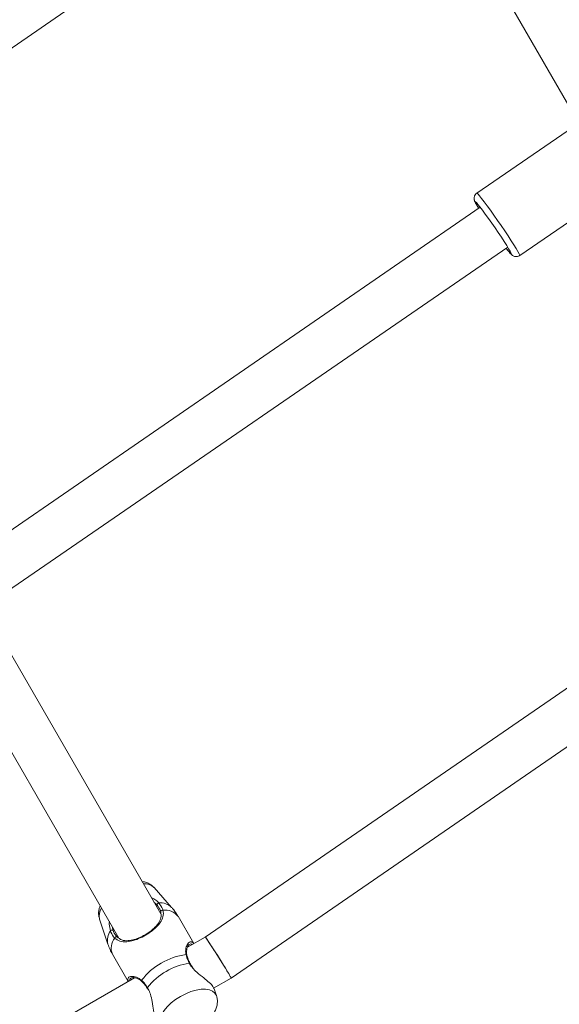
# Model space of a CAD drawing. Units: millimetres. Extents: x 0 to 1680, y 0 to 1190.
# Drawn here: x 736 to 754, y 786 to 818 of the extents above; entities that cross this region are included whole.
import ezdxf

# ---------------------------------------------------------------- set-up
doc = ezdxf.new("R2010")
doc.units = ezdxf.units.MM
doc.header["$LTSCALE"] = 40
doc.layers.add('LE_NORM', color=179, linetype='Continuous', lineweight=40)
doc.styles.add('SLDTEXTSTYLE0', font='TXT', dxfattribs={"width": 0.605})
doc.dimstyles.new('SLDDIMSTYLE1', dxfattribs={"dimtxt": 14, "dimasz": 12, "dimexe": 0, "dimexo": 0.0625, "dimgap": 3.5, "dimtad": 1, "dimdec": 0, "dimrnd": 1e-09, "dimzin": 12, "dimdsep": 46, "dimtxsty": 'SLDTEXTSTYLE0', "dimsah": 1, "dimcen": 0.09, "dimadec": 0, "dimazin": 3, "dimtfac": 1, "dimtofl": 0, "dimtmove": 0, "dimatfit": 3, "dimfxl": 1, "dimfrac": 2, "dimtolj": 1, "dimtzin": 12, "dimarcsym": 0})

# ---------------------------------------------------------------- blocks, each defined once
blk = doc.blocks.new('_D_5')
at = {"layer": 'LE_NORM', "color": 7}
for p, q in [((719.624, 927.157), (957.37, 927.157)), ((953.408, 927.157), (953.408, 563.671)), ((301.574, 563.671), (957.37, 563.671))]:
    blk.add_line(p, q, dxfattribs=at)
for points in [[(953.408, 927.157), (949.408, 915.157), (957.408, 915.157)], [(953.408, 563.671), (957.408, 575.671), (949.408, 575.671)]]:
    blk.add_solid(points, dxfattribs=at)
at = {"layer": 'LE_NORM', "color": 7, "insert": (935.361, 732.26), "char_height": 14, "attachment_point": 1, "rotation": 90, "style": 'SLDTEXTSTYLE0'}
blk.add_mtext('363', dxfattribs=at)
blk = doc.blocks.new('_D_6')
at = {"layer": 'LE_NORM', "color": 7}
for p, q in [((91.908, 512.066), (91.908, 1136.346)), ((925.422, 784.128), (925.422, 1136.346)), ((91.908, 1132.383), (925.422, 1132.383))]:
    blk.add_line(p, q, dxfattribs=at)
for points in [[(91.908, 1132.383), (103.908, 1128.383), (103.908, 1136.383)], [(925.422, 1132.383), (913.422, 1136.383), (913.422, 1128.383)]]:
    blk.add_solid(points, dxfattribs=at)
at = {"layer": 'LE_NORM', "color": 7, "insert": (495.511, 1150.43), "char_height": 14, "attachment_point": 1, "style": 'SLDTEXTSTYLE0'}
blk.add_mtext('834', dxfattribs=at)
blk = doc.blocks.new('_D_7')
at = {"layer": 'LE_NORM', "color": 7}
for p, q in [((719.624, 1077.157), (982.503, 1077.157)), ((978.541, 1077.157), (978.541, 376.569)), ((250.49, 376.569), (982.503, 376.569))]:
    blk.add_line(p, q, dxfattribs=at)
for points in [[(978.541, 1077.157), (974.541, 1065.157), (982.541, 1065.157)], [(978.541, 376.569), (982.541, 388.569), (974.541, 388.569)]]:
    blk.add_solid(points, dxfattribs=at)
at = {"layer": 'LE_NORM', "color": 7, "insert": (960.494, 713.709), "char_height": 14, "attachment_point": 1, "rotation": 90, "style": 'SLDTEXTSTYLE0'}
blk.add_mtext('701', dxfattribs=at)
blk = doc.blocks.new('_D_20')
at = {"layer": 'LE_NORM', "color": 7}
for p, q in [((242.456, 599.167), (242.456, 1103.317)), ((775.422, 784.128), (775.422, 1103.317)), ((242.456, 1099.355), (775.422, 1099.355))]:
    blk.add_line(p, q, dxfattribs=at)
for points in [[(242.456, 1099.355), (254.456, 1095.355), (254.456, 1103.355)], [(775.422, 1099.355), (763.422, 1103.355), (763.422, 1095.355)]]:
    blk.add_solid(points, dxfattribs=at)
at = {"layer": 'LE_NORM', "color": 7, "insert": (495.785, 1117.402), "char_height": 14, "attachment_point": 1, "style": 'SLDTEXTSTYLE0'}
blk.add_mtext('533', dxfattribs=at)

msp = doc.modelspace()

# ---------------------------------------------------------------- linework, layer by layer
at = {"color": 7, "linetype": 'Continuous', "lineweight": 15}
for p, q in [((748.395, 825.376), (754.918, 814.078)), ((728.296, 812.087), (744.801, 823.448)), ((754.517, 814.774), (751.153, 812.459)), ((752.57, 810.4), (756.376, 813.019)), ((751.269, 811.993), (734.816, 800.667)), ((735.671, 799.313), (752.176, 810.675)), ((758.644, 799.219), (742.191, 787.893)), ((740.727, 788.658), (735.168, 798.287)), ((743.046, 786.539), (759.551, 797.901)), ((733.782, 797.487), (739.343, 787.856)), ((741.081, 788.873), (740.502, 789.525)), ((741.814, 787.676), (741.294, 788.577)), ((738.703, 788.487), (738.979, 787.659)), ((742.191, 787.893), (741.605, 787.555)), ((739.129, 787.327), (739.649, 786.426)), ((739.859, 786.547), (718.569, 774.255)), ((739.748, 786.534), (739.741, 786.532)), ((742.468, 786.206), (743.045, 786.539)), ((740.274, 786.206), (740.302, 786.161)), ((742.564, 785.954), (742.487, 786.183))]:
    msp.add_line(p, q, dxfattribs=at)
at = {"color": 8, "linetype": 'Continuous', "lineweight": 15}
msp.add_line((740.284, 786.229), (740.31, 786.172), dxfattribs=at)
at = {"color": 8, "linetype": 'Continuous', "lineweight": 15, "flags": 128}
for points in [[(751.153, 812.459), (751.163, 812.456), (751.195, 812.427), (751.246, 812.369), (751.314, 812.284), (751.399, 812.174), (751.496, 812.043), (751.604, 811.894), (751.72, 811.732), (751.84, 811.561), (751.96, 811.387), (752.077, 811.214), (752.189, 811.046), (752.291, 810.89), (752.38, 810.75), (752.455, 810.629), (752.512, 810.531), (752.551, 810.458), (752.57, 810.414), (752.57, 810.4)], [(741.667, 787.027), (741.677, 787.028), (741.685, 787.027), (741.689, 787.023), (741.689, 787.023)], [(741.377, 785.933), (741.547, 786.021), (741.721, 786.091), (741.892, 786.14), (742.054, 786.166), (742.202, 786.17), (742.331, 786.15), (742.436, 786.107), (742.514, 786.042), (742.562, 785.959), (742.564, 785.952)], [(740.766, 784.914), (740.762, 784.92), (740.714, 785.003), (740.697, 785.103), (740.712, 785.215), (740.759, 785.337), (740.836, 785.463), (740.94, 785.59), (741.068, 785.714), (741.215, 785.829), (741.377, 785.933)]]:
    msp.add_lwpolyline(points, dxfattribs=at)
at = {"color": 7, "linetype": 'Continuous', "lineweight": 15, "flags": 128}
for points in [[(752.125, 810.639), (752.135, 810.626), (752.202, 810.542), (752.252, 810.484), (752.283, 810.454), (752.294, 810.454), (752.284, 810.483), (752.255, 810.541), (752.206, 810.625), (752.141, 810.732), (752.06, 810.86), (751.966, 811.002), (751.864, 811.156), (751.756, 811.315), (751.646, 811.474), (751.538, 811.628), (751.435, 811.771), (751.341, 811.898), (751.259, 812.006), (751.192, 812.09), (751.142, 812.148), (751.111, 812.178), (751.1, 812.178), (751.11, 812.149), (751.139, 812.091), (751.188, 812.007), (751.218, 811.957)], [(740.601, 788.948), (740.598, 788.957), (740.6, 788.967), (740.605, 788.979), (740.613, 788.991), (740.624, 789.002), (740.636, 789.01), (740.648, 789.016), (740.66, 789.019)], [(740.796, 788.778), (740.782, 788.78), (740.768, 788.778), (740.754, 788.773), (740.741, 788.766), (740.732, 788.757), (740.726, 788.748), (740.724, 788.737), (740.726, 788.728)], [(739.153, 788.113), (739.147, 788.119), (739.137, 788.123), (739.125, 788.125), (739.11, 788.123), (739.096, 788.12), (739.082, 788.113), (739.071, 788.106), (739.063, 788.097)], [(739.203, 787.859), (739.209, 787.871), (739.217, 787.883), (739.228, 787.893), (739.241, 787.9), (739.253, 787.904), (739.265, 787.904), (739.275, 787.901), (739.282, 787.894)], [(740.276, 786.208), (740.276, 786.208), (740.276, 786.207)]]:
    msp.add_lwpolyline(points, dxfattribs=at)
at = {"color": 8, "linetype": 'Continuous', "lineweight": 15}
for centre, radius, start, end in [((740.176, 789.166), 0.485, 47.8086, 92.587), ((740.711, 788.487), 0.534, 46.1871, 95.449), ((739.177, 788.589), 0.485, 147.413, 192.1914), ((740.873, 788.254), 0.53, 37.5477, 98.3936), ((739.498, 787.787), 0.534, 144.551, 193.8129), ((739.619, 787.529), 0.53, 141.6064, 202.4523), ((741.558, 787.28), 0.0308, 19.0629, 88.6537), ((740.119, 786.449), 0.0307, 151.2729, 221.6544), ((740.296, 786.213), 0.0201, 124.6299, 193.8109)]:
    msp.add_arc(centre, radius, start, end, dxfattribs=at)
at = {"color": 7, "linetype": 'Continuous', "lineweight": 15}
for centre, radius, start, end in [((741.848, 785.117), 2.213, 97.5026, 142.4974), ((741.99, 784.871), 2.18, 98.5294, 141.4706)]:
    msp.add_arc(centre, radius, start, end, dxfattribs=at)
for start_param, end_param in [(3.664286, 6.284091), (3.140687, 6.28228), (3.142498, 3.664286)]:
    msp.add_ellipse((742.618, 787.216), major_axis=(-0.427, 0.677), ratio=0.022842, start_param=start_param, end_param=end_param, dxfattribs=at)
for points, knots in [([(751.155, 812.46), (751.154, 812.46), (751.13, 812.449), (751.099, 812.408), (751.071, 812.351), (751.064, 812.3), (751.067, 812.258), (751.074, 812.225), (751.085, 812.194), (751.102, 812.158), (751.121, 812.123), (751.132, 812.102)], [0, 0, 0, 0, 0.003349, 0.12799, 0.22687, 0.312795, 0.391238, 0.471349, 0.582819, 0.753069, 1, 1, 1, 1]), ([(752.125, 810.639), (752.141, 810.619), (752.182, 810.565), (752.235, 810.5), (752.28, 810.45), (752.313, 810.418), (752.35, 810.391), (752.401, 810.369), (752.463, 810.361), (752.525, 810.371), (752.556, 810.394), (752.568, 810.402)], [0, 0, 0, 0, 0.121485, 0.323231, 0.533327, 0.659027, 0.738266, 0.799992, 0.872924, 0.953025, 1, 1, 1, 1]), ([(740.501, 789.524), (740.475, 789.551), (740.419, 789.609), (740.313, 789.67), (740.208, 789.711), (740.138, 789.721), (740.111, 789.725)], [0, 0, 0, 0, 0.247799, 0.52874, 0.815867, 1, 1, 1, 1]), ([(738.726, 788.925), (738.715, 788.9), (738.688, 788.833), (738.672, 788.719), (738.673, 788.596), (738.695, 788.522), (738.705, 788.489)], [0, 0, 0, 0, 0.182775, 0.486077, 0.774757, 1, 1, 1, 1]), ([(740.413, 789.203), (740.466, 789.172), (740.562, 789.118), (740.63, 789.049), (740.66, 789.019)], [0, 0, 0, 0, 0.560728, 1, 1, 1, 1]), ([(740.601, 788.948), (740.575, 788.978), (740.549, 789.008), (740.511, 789.032), (740.511, 789.032)], [0, 0, 0, 0, 0.992815, 1, 1, 1, 1]), ([(740.726, 788.728), (740.722, 788.741), (740.699, 788.818), (740.646, 788.889), (740.601, 788.948)], [0, 0, 0, 0, 0.167794, 1, 1, 1, 1]), ([(740.66, 789.019), (740.709, 788.955), (740.767, 788.877), (740.792, 788.792), (740.796, 788.778)], [0, 0, 0, 0, 0.832274, 1, 1, 1, 1]), ([(740.796, 788.778), (740.803, 788.742), (740.816, 788.668), (740.795, 788.531), (740.727, 788.393), (740.611, 788.252), (740.473, 788.123), (740.282, 787.985), (740.05, 787.859), (739.815, 787.769), (739.585, 787.725), (739.375, 787.733), (739.258, 787.819), (739.203, 787.859)], [0, 0, 0, 0, 0.057259, 0.116726, 0.233233, 0.301943, 0.373178, 0.471685, 0.570572, 0.665313, 0.769186, 0.892207, 1, 1, 1, 1]), ([(739.282, 787.894), (739.332, 787.856), (739.44, 787.775), (739.631, 787.764), (739.841, 787.802), (740.055, 787.883), (740.267, 787.997), (740.439, 788.123), (740.563, 788.24), (740.667, 788.37), (740.749, 788.526), (740.734, 788.66), (740.726, 788.728)], [0, 0, 0, 0, 0.109691, 0.23394, 0.337622, 0.431087, 0.527967, 0.624777, 0.693049, 0.764139, 0.881756, 1, 1, 1, 1]), ([(741.291, 788.575), (741.279, 788.597), (741.231, 788.688), (741.159, 788.788), (741.09, 788.859), (741.077, 788.872)], [0, 0, 0, 0, 0.198, 0.843902, 1, 1, 1, 1]), ([(739.063, 788.097), (739.046, 788.168), (739.028, 788.242), (739.022, 788.348), (739.025, 788.375), (739.028, 788.401)], [0, 0, 0, 0, 0.747181, 0.765951, 1, 1, 1, 1]), ([(739.203, 787.859), (739.156, 787.917), (739.099, 787.988), (739.068, 788.081), (739.063, 788.097)], [0, 0, 0, 0, 0.832421, 1, 1, 1, 1]), ([(739.132, 788.221), (739.135, 788.195), (739.14, 788.156), (739.15, 788.123), (739.153, 788.113)], [0, 0, 0, 0, 0.68388, 1, 1, 1, 1]), ([(739.153, 788.113), (739.158, 788.098), (739.187, 788.012), (739.239, 787.948), (739.282, 787.894)], [0, 0, 0, 0, 0.1674663, 1, 1, 1, 1]), ([(738.981, 787.662), (739.002, 787.6), (739.041, 787.484), (739.103, 787.378), (739.132, 787.328)], [0, 0, 0, 0, 0.533142, 1, 1, 1, 1]), ([(741.59, 787.29), (741.586, 787.305), (741.572, 787.353), (741.573, 787.432), (741.588, 787.523), (741.618, 787.595), (741.65, 787.637), (741.662, 787.643), (741.666, 787.645)], [0, 0, 0, 0, 0.0812794, 0.2627385, 0.469655, 0.6983242, 0.902726, 1, 1, 1, 1]), ([(741.748, 787.723), (741.768, 787.72), (741.791, 787.717), (741.809, 787.679), (741.811, 787.674)], [0, 0, 0, 0, 0.875355, 1, 1, 1, 1]), ([(741.667, 787.027), (741.63, 787.109), (741.586, 787.208), (741.563, 787.296), (741.559, 787.311)], [0, 0, 0, 0, 0.832274, 1, 1, 1, 1]), ([(741.632, 787.152), (741.63, 787.157), (741.61, 787.205), (741.595, 787.252), (741.588, 787.289), (741.587, 787.29)], [0, 0, 0, 0, 0.090384, 0.975895, 1, 1, 1, 1]), ([(741.689, 787.024), (741.687, 787.029), (741.664, 787.072), (741.647, 787.115), (741.632, 787.152)], [0, 0, 0, 0, 0.110793, 1, 1, 1, 1]), ([(741.784, 786.883), (741.778, 786.89), (741.745, 786.927), (741.711, 786.975), (741.694, 787.017), (741.691, 787.024)], [0, 0, 0, 0, 0.155067, 0.859424, 1, 1, 1, 1]), ([(742.479, 786.18), (742.471, 786.204), (742.453, 786.263), (742.328, 786.389), (742.142, 786.546), (741.934, 786.701), (741.819, 786.827), (741.774, 786.875)], [0, 0, 0, 0, 0.154826, 0.367941, 0.587551, 0.840638, 1, 1, 1, 1]), ([(739.656, 786.43), (739.644, 786.449), (739.625, 786.48), (739.636, 786.498), (739.641, 786.506)], [0, 0, 0, 0, 0.60928, 1, 1, 1, 1]), ([(739.74, 786.536), (739.74, 786.536), (739.744, 786.541), (739.776, 786.552), (739.839, 786.554), (739.923, 786.538), (740.009, 786.497), (740.069, 786.461), (740.094, 786.431), (740.096, 786.428)], [0, 0, 0, 0, 0.004723, 0.197325, 0.400138, 0.612475, 0.81171, 0.9864, 1, 1, 1, 1]), ([(740.092, 786.464), (740.147, 786.406), (740.213, 786.336), (740.274, 786.244), (740.284, 786.229)], [0, 0, 0, 0, 0.832421, 1, 1, 1, 1]), ([(740.096, 786.429), (740.101, 786.424), (740.133, 786.394), (740.166, 786.354), (740.194, 786.32)], [0, 0, 0, 0, 0.1405038, 1, 1, 1, 1]), ([(740.194, 786.32), (740.196, 786.318), (740.224, 786.287), (740.25, 786.246), (740.276, 786.207)], [0, 0, 0, 0, 0.050871, 1, 1, 1, 1]), ([(740.31, 786.172), (740.337, 786.12), (740.366, 786.066), (740.407, 785.926), (740.443, 785.74), (740.479, 785.471), (740.529, 785.242), (740.577, 785.115), (740.608, 785.096), (740.611, 785.095)], [0, 0, 0, 0, 0.132401, 0.136908, 0.321043, 0.546153, 0.760358, 0.97688, 1, 1, 1, 1]), ([(740.771, 784.915), (740.784, 784.899), (740.824, 784.851), (740.913, 784.792), (741.03, 784.739), (741.161, 784.708), (741.305, 784.699), (741.462, 784.714), (741.629, 784.753), (741.796, 784.814), (741.958, 784.895), (742.111, 784.992), (742.252, 785.105), (742.376, 785.232), (742.475, 785.368), (742.546, 785.507), (742.586, 785.643), (742.597, 785.775), (742.589, 785.879), (742.568, 785.934), (742.562, 785.948)], [0, 0, 0, 0, 0.02447, 0.075394, 0.126746, 0.180431, 0.238174, 0.300561, 0.365756, 0.430621, 0.494788, 0.558829, 0.623478, 0.689574, 0.758247, 0.819869, 0.876819, 0.930162, 0.981462, 1, 1, 1, 1])]:
    msp.add_open_spline(points, degree=3, knots=knots, dxfattribs=at)
at = {"color": 8, "linetype": 'Continuous', "lineweight": 15}
for points, knots in [([(741.559, 787.311), (741.553, 787.348), (741.54, 787.424), (741.558, 787.556), (741.606, 787.665), (741.671, 787.723), (741.717, 787.746), (741.741, 787.728), (741.748, 787.723)], [0, 0, 0, 0, 0.146165, 0.292721, 0.584904, 0.760497, 0.935844, 1, 1, 1, 1]), ([(741.753, 787.641), (741.74, 787.651), (741.713, 787.673), (741.685, 787.656), (741.67, 787.648)], [0, 0, 0, 0, 0.474288, 1, 1, 1, 1]), ([(741.774, 786.875), (741.763, 786.886), (741.718, 786.932), (741.689, 786.986), (741.667, 787.027)], [0, 0, 0, 0, 0.2462532, 1, 1, 1, 1]), ([(739.641, 786.506), (739.644, 786.523), (739.653, 786.57), (739.754, 786.599), (739.915, 786.59), (740.036, 786.504), (740.092, 786.464)], [0, 0, 0, 0, 0.161001, 0.421391, 0.729783, 1, 1, 1, 1]), ([(739.741, 786.532), (739.737, 786.531), (739.704, 786.52), (739.687, 786.493), (739.702, 786.459), (739.703, 786.457)], [0, 0, 0, 0, 0.124659, 0.952147, 1, 1, 1, 1])]:
    msp.add_open_spline(points, degree=3, knots=knots, dxfattribs=at)

# ---------------------------------------------------------------- dimensions: what is measured, and where the dimension line sits
at = {"layer": 'LE_NORM', "color": 7}
for base, p1, p2, picture, middle in [((925.422, 1132.383), (91.908, 508.104), (925.422, 780.165), '_D_6', (508.665, 1132.383)), ((775.422, 1099.355), (242.456, 595.205), (775.422, 780.165), '_D_20', (508.939, 1099.355))]:
    dim = msp.add_linear_dim(base=base, p1=p1, p2=p2, dimstyle='SLDDIMSTYLE1', dxfattribs=at)
    dim.commit()
    dim.dimension.update_dxf_attribs({"geometry": picture, "text_midpoint": middle, "dimtype": 160})
for base, p1, p2, picture, middle in [((978.541, 376.569), (715.662, 1077.157), (246.528, 376.569), '_D_7', (978.541, 726.863)), ((953.408, 563.671), (715.662, 927.157), (297.612, 563.671), '_D_5', (953.408, 745.414))]:
    dim = msp.add_linear_dim(base=base, p1=p1, p2=p2, angle=90, dimstyle='SLDDIMSTYLE1', dxfattribs=at)
    dim.commit()
    dim.dimension.update_dxf_attribs({"geometry": picture, "text_midpoint": middle, "dimtype": 160})

doc.saveas('drawing.dxf')
